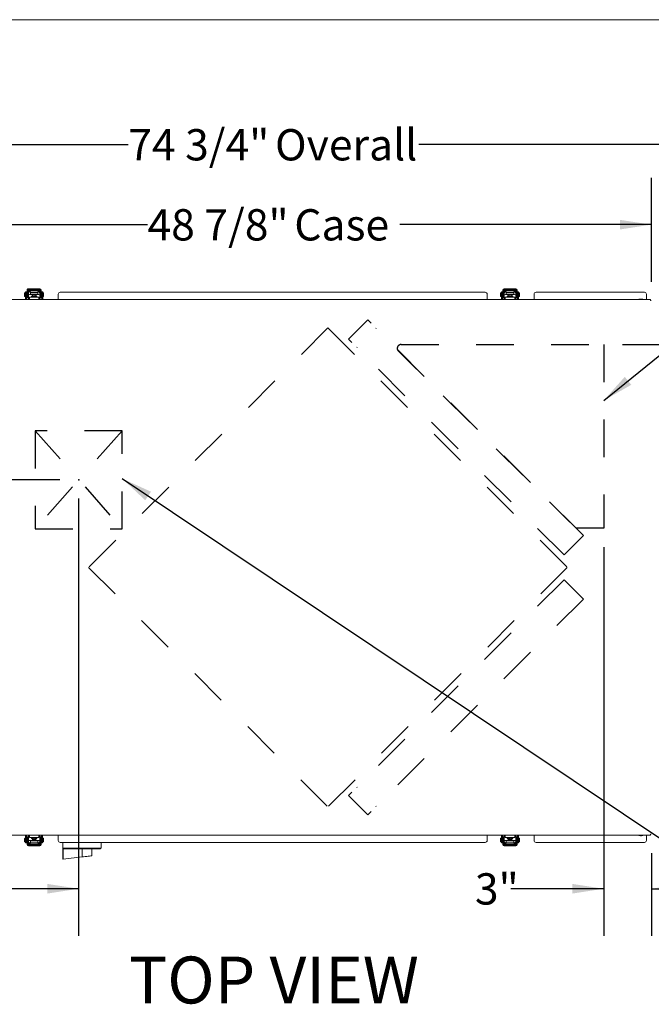
# Model space of a CAD drawing. Units: inches. Extents: x 0.3 to 10.6, y 0.4 to 8.2.
# Drawn here: x 5 to 6.6, y 5.5 to 8.2 of the extents above; entities that cross this region are included whole.
import ezdxf

# ---------------------------------------------------------------- set-up
doc = ezdxf.new("R2010")
doc.units = ezdxf.units.IN
doc.header["$MEASUREMENT"] = 0
doc.header["$PDSIZE"] = -1
doc.linetypes.add('HIDDEN', pattern=[0.075, 0.05, -0.025])
doc.layers.add('DRAWING_FORMAT_LINES', color=7, linetype='Continuous', lineweight=15)
for name, color, linetype in [('FORMAT', 7, 'Continuous'), ('SERVICE_AREA_LINE', 7, 'HIDDEN'), ('TEXT', 7, 'Continuous')]:
    doc.layers.add(name, color=color, linetype=linetype)
doc.styles.add('SLDTEXTSTYLE0', font='TXT', dxfattribs={"width": 0.75})
doc.dimstyles.new('SLDDIMSTYLE0', dxfattribs={"dimtxt": 0.083333, "dimasz": 0.083333, "dimexe": 0, "dimexo": 0.0625, "dimgap": 0.020833, "dimtad": 0, "dimdec": 6, "dimlfac": 24, "dimrnd": 1e-09, "dimzin": 12, "dimdsep": 46, "dimlunit": 5, "dimtxsty": 'SLDTEXTSTYLE0', "dimsah": 1, "dimcen": 0.09, "dimadec": 0, "dimazin": 3, "dimtfac": 1, "dimtdec": 3, "dimtofl": 0, "dimtmove": 0, "dimatfit": 3, "dimfxl": 0, "dimfrac": 2, "dimtolj": 1, "dimtzin": 12, "dimarcsym": 0})
doc.dimstyles.new('SLDDIMSTYLE3', dxfattribs={"dimtxt": 0.18, "dimasz": 0.083333, "dimexe": 0, "dimexo": 0.0625, "dimgap": 0, "dimtad": 0, "dimtih": 1, "dimtoh": 1, "dimdec": 0, "dimrnd": 1e-09, "dimzin": 0, "dimdsep": 46, "dimlunit": 5, "dimtxsty": 'Standard', "dimsah": 1, "dimcen": 0.09, "dimadec": 0, "dimazin": 0, "dimtfac": 0.083333, "dimtdec": 0, "dimtofl": 0, "dimtmove": 0, "dimatfit": 3, "dimfxl": 0, "dimfrac": 2, "dimtolj": 1, "dimtzin": 0, "dimarcsym": 0})
doc.dimstyles.new('SLDDIMSTYLE4', dxfattribs={"dimtxt": 0.083333, "dimasz": 0.083333, "dimexe": 0, "dimexo": 0.0625, "dimgap": 0.020833, "dimtad": 0, "dimlfac": 24, "dimrnd": 1e-09, "dimzin": 12, "dimdsep": 46, "dimlunit": 5, "dimtxsty": 'SLDTEXTSTYLE0', "dimsah": 1, "dimcen": 0.09, "dimadec": 0, "dimazin": 3, "dimtfac": 1, "dimtdec": 3, "dimtmove": 0, "dimatfit": 0, "dimfxl": 0, "dimfrac": 2, "dimtolj": 1, "dimtzin": 12, "dimarcsym": 0})

# ---------------------------------------------------------------- blocks, each defined once
blk = doc.blocks.new('_D_6')
at = {"layer": 'TEXT'}
for p, q in [((5.12, 6.8949), (5.12, 5.7307)), ((4.6104, 5.9507), (4.6104, 5.7307)), ((4.6104, 5.8557), (4.4322, 5.8557)), ((5.12, 5.8557), (4.6104, 5.8557))]:
    blk.add_line(p, q, dxfattribs=at)
for points in [[(4.6104, 5.8557), (4.6938, 5.8429), (4.6938, 5.8685)], [(5.12, 5.8557), (5.0367, 5.8685), (5.0367, 5.8429)]]:
    blk.add_solid(points, dxfattribs=at)
at = {"layer": 'TEXT', "insert": (4.0721, 5.8969), "char_height": 0.08333, "attachment_point": 1, "style": 'SLDTEXTSTYLE0'}
blk.add_mtext('12 1/4"', dxfattribs=at)
blk = doc.blocks.new('_D_7')
at = {"layer": 'TEXT'}
for p, q in [((5.07, 6.9449), (3.8469, 6.9449)), ((3.9719, 6.9449), (3.9719, 6.6645)), ((3.9719, 5.9982), (3.9719, 6.3044)), ((4.5629, 5.9982), (3.8469, 5.9982))]:
    blk.add_line(p, q, dxfattribs=at)
for points in [[(3.9719, 6.9449), (3.9591, 6.8616), (3.9848, 6.8616)], [(3.9719, 5.9982), (3.9848, 6.0816), (3.9591, 6.0816)]]:
    blk.add_solid(points, dxfattribs=at)
at = {"layer": 'TEXT', "insert": (3.9307, 6.3044), "char_height": 0.08333, "attachment_point": 1, "rotation": 90, "style": 'SLDTEXTSTYLE0'}
blk.add_mtext('22 3/4"', dxfattribs=at)
blk = doc.blocks.new('_D_8')
at = {"layer": 'TEXT'}
for p, q in [((6.5695, 7.3055), (7.4929, 7.3055)), ((7.3679, 7.3055), (7.3679, 6.8354)), ((7.3679, 5.9982), (7.3679, 6.4754)), ((6.694, 5.9982), (7.4929, 5.9982))]:
    blk.add_line(p, q, dxfattribs=at)
for points in [[(7.3679, 7.3055), (7.355, 7.2221), (7.3807, 7.2221)], [(7.3679, 5.9982), (7.3807, 6.0816), (7.355, 6.0816)]]:
    blk.add_solid(points, dxfattribs=at)
at = {"layer": 'TEXT', "insert": (7.3267, 6.4754), "char_height": 0.08333, "attachment_point": 1, "rotation": 90, "style": 'SLDTEXTSTYLE0'}
blk.add_mtext('31 3/8"', dxfattribs=at)
blk = doc.blocks.new('_D_9')
at = {"layer": 'TEXT'}
for p, q in [((6.5195, 6.766), (6.5195, 5.7307)), ((6.6465, 5.9507), (6.6465, 5.7307)), ((6.5195, 5.8557), (6.2722, 5.8557)), ((6.6465, 5.8557), (6.8067, 5.8557))]:
    blk.add_line(p, q, dxfattribs=at)
for points in [[(6.5195, 5.8557), (6.4362, 5.8685), (6.4362, 5.8429)], [(6.6465, 5.8557), (6.7298, 5.8429), (6.7298, 5.8685)]]:
    blk.add_solid(points, dxfattribs=at)
at = {"layer": 'TEXT', "insert": (6.1762, 5.8969), "char_height": 0.08333, "attachment_point": 1, "style": 'SLDTEXTSTYLE0'}
blk.add_mtext('3"', dxfattribs=at)
blk = doc.blocks.new('_D_10')
at = {"layer": 'TEXT'}
for p, q in [((4.6104, 7.4728), (4.6104, 7.7497)), ((6.6465, 7.4728), (6.6465, 7.7497)), ((4.6104, 7.6247), (5.3035, 7.6247)), ((6.6465, 7.6247), (5.9757, 7.6247))]:
    blk.add_line(p, q, dxfattribs=at)
for points in [[(4.6104, 7.6247), (4.6938, 7.6119), (4.6938, 7.6375)], [(6.6465, 7.6247), (6.5631, 7.6375), (6.5631, 7.6119)]]:
    blk.add_solid(points, dxfattribs=at)
at = {"layer": 'TEXT', "char_height": 0.08333, "attachment_point": 1, "style": 'SLDTEXTSTYLE0'}
for s, insert in [('48 7/8"', (5.3035, 7.6659)), ('Case', (5.6948, 7.6659))]:
    blk.add_mtext(s, dxfattribs=dict(at, insert=insert))
blk = doc.blocks.new('_D_11')
at = {"layer": 'TEXT'}
for p, q in [((4.1215, 6.7164), (4.1215, 7.9629)), ((7.2379, 6.7756), (7.2379, 7.9629)), ((4.1215, 7.8379), (5.2521, 7.8379)), ((7.2379, 7.8379), (6.0271, 7.8379))]:
    blk.add_line(p, q, dxfattribs=at)
for points in [[(4.1215, 7.8379), (4.2048, 7.8251), (4.2048, 7.8507)], [(7.2379, 7.8379), (7.1546, 7.8507), (7.1546, 7.8251)]]:
    blk.add_solid(points, dxfattribs=at)
at = {"layer": 'TEXT', "char_height": 0.08333, "attachment_point": 1, "style": 'SLDTEXTSTYLE0'}
for s, insert in [('74 3/4"', (5.2521, 7.8791)), ('Overall', (5.6434, 7.8791))]:
    blk.add_mtext(s, dxfattribs=dict(at, insert=insert))

msp = doc.modelspace()

# ---------------------------------------------------------------- linework, layer by layer
at = {"color": 7, "linetype": 'Continuous', "lineweight": 15}
for p, q in [((4.98258897, 7.4503614), (4.98258897, 7.45006983)), ((4.98258897, 7.44741588), (4.98258897, 7.45006983)), ((4.98525563, 7.4503614), (4.98525563, 7.45006983)), ((4.98525563, 7.45006983), (4.98525563, 7.44741588)), ((5.01671395, 7.45373508), (4.98596398, 7.45373508)), ((5.01671395, 7.45106945), (4.98596398, 7.45106945)), ((5.01742229, 7.45006983), (5.01742229, 7.4503614)), ((5.01742229, 7.44741588), (5.01742229, 7.45006983)), ((5.02008896, 7.45006983), (5.02008896, 7.4503614)), ((5.02008896, 7.45006983), (5.02008896, 7.44741588)), ((6.25100563, 7.4503614), (6.25100563, 7.45006983)), ((6.25100563, 7.44741588), (6.25100563, 7.45006983)), ((6.2536723, 7.4503614), (6.2536723, 7.45006983)), ((6.2536723, 7.45006983), (6.2536723, 7.44741588)), ((6.28513061, 7.45373508), (6.25438064, 7.45373508)), ((6.28513061, 7.45106945), (6.25438064, 7.45106945)), ((6.28583896, 7.45006983), (6.28583896, 7.4503614)), ((6.28583896, 7.44741588), (6.28583896, 7.45006983)), ((6.28850562, 7.45006983), (6.28850562, 7.4503614)), ((6.28850562, 7.45006983), (6.28850562, 7.44741588)), ((4.61291849, 7.42532691), (6.64396016, 7.42532691)), ((4.97604727, 7.43818107), (4.97604727, 7.44224359)), ((4.97604727, 7.4341186), (4.97604727, 7.43818107)), ((4.97800564, 7.44286858), (4.97667231, 7.44286858)), ((4.97667231, 7.43349356), (4.97800564, 7.43349356)), ((4.98129729, 7.44597274), (4.97863063, 7.44597274)), ((4.97863063, 7.44597274), (4.97863063, 7.43034774)), ((4.97863063, 7.43034774), (4.97863063, 7.42532691)), ((4.98129729, 7.44597274), (4.98129729, 7.43034774)), ((4.98258897, 7.44097274), (4.98129729, 7.44097274)), ((4.98129729, 7.4353894), (4.98258897, 7.4353894)), ((4.98129729, 7.43034774), (4.98129729, 7.42532691)), ((4.98258897, 7.44352681), (4.9821723, 7.44352681)), ((4.9821723, 7.44352681), (4.9821723, 7.44164109)), ((4.9821723, 7.44164109), (4.9821723, 7.44097274)), ((4.98258897, 7.44741588), (4.98258897, 7.44679426)), ((4.98258897, 7.44679426), (4.98258897, 7.43980533)), ((4.98258897, 7.43980533), (4.98258897, 7.43096334)), ((4.98258897, 7.43096334), (4.98258897, 7.42990584)), ((4.98258897, 7.42990584), (4.98525563, 7.42990584)), ((4.98525563, 7.44741588), (4.98525563, 7.44679426)), ((4.98525563, 7.44679426), (4.98525563, 7.43980533)), ((4.98613064, 7.44352681), (4.98525563, 7.44352681)), ((4.98613064, 7.44097274), (4.98525563, 7.44097274)), ((4.98525563, 7.43980533), (4.98525563, 7.43096334)), ((4.98525563, 7.4353894), (4.98613064, 7.4353894)), ((4.98525563, 7.43096334), (4.98525563, 7.42990584)), ((4.98596398, 7.44806551), (5.01671395, 7.44806551)), ((4.99133896, 7.44564094), (4.98613064, 7.44564094)), ((4.98613064, 7.44561263), (4.98613064, 7.44564094)), ((4.98613064, 7.44561263), (4.98613064, 7.4448929)), ((4.98613064, 7.4448929), (4.98758898, 7.4448929)), ((4.98613064, 7.4448929), (4.98613064, 7.4438506)), ((4.98758898, 7.4438506), (4.98613064, 7.4438506)), ((4.98613064, 7.4438506), (4.98613064, 7.43975615)), ((4.98613064, 7.42532691), (4.98613064, 7.43975615)), ((4.98758898, 7.4448929), (4.98758898, 7.4438506)), ((5.01383898, 7.43171309), (4.98883895, 7.43171309)), ((4.98883895, 7.43171309), (4.98883895, 7.42532691)), ((4.99133896, 7.44564094), (4.99133896, 7.44561263)), ((4.99133896, 7.44561263), (4.99133896, 7.43975615)), ((5.01133897, 7.44352681), (4.99133896, 7.44352681)), ((5.01063063, 7.43967373), (4.9920473, 7.43967373)), ((5.01063063, 7.43906771), (4.9920473, 7.43906771)), ((4.99330857, 7.43171309), (4.9974431, 7.43799177)), ((4.99389919, 7.43171309), (4.9974431, 7.43709487)), ((4.9974431, 7.43799177), (4.9974431, 7.43709487)), ((4.9974431, 7.43799177), (5.00523478, 7.43799177)), ((4.9974431, 7.43709487), (5.00523478, 7.43709487)), ((5.00523478, 7.43799177), (5.00523478, 7.43709487)), ((5.00523478, 7.43799177), (5.00936931, 7.43171309)), ((5.00523478, 7.43709487), (5.00877869, 7.43171309)), ((5.01654729, 7.44564094), (5.01133897, 7.44564094)), ((5.01133897, 7.44561263), (5.01133897, 7.44564094)), ((5.01133897, 7.43975615), (5.01133897, 7.44561263)), ((5.01383898, 7.43171309), (5.01383898, 7.42532691)), ((5.01654729, 7.4448929), (5.01508895, 7.4448929)), ((5.01508895, 7.4448929), (5.01508895, 7.4438506)), ((5.01508895, 7.4438506), (5.01654729, 7.4438506)), ((5.01654729, 7.44564094), (5.01654729, 7.44561263)), ((5.01654729, 7.4448929), (5.01654729, 7.44561263)), ((5.01654729, 7.4448929), (5.01654729, 7.4438506)), ((5.01654729, 7.43975615), (5.01654729, 7.4438506)), ((5.01742229, 7.44352681), (5.01654729, 7.44352681)), ((5.01742229, 7.44097274), (5.01654729, 7.44097274)), ((5.01654729, 7.43975615), (5.01654729, 7.42532691)), ((5.01654729, 7.4353894), (5.01742229, 7.4353894)), ((5.01742229, 7.44679426), (5.01742229, 7.44741588)), ((5.01742229, 7.43980533), (5.01742229, 7.44679426)), ((5.01742229, 7.43096334), (5.01742229, 7.43980533)), ((5.01742229, 7.42990584), (5.01742229, 7.43096334)), ((5.02008896, 7.42990584), (5.01742229, 7.42990584)), ((5.02008896, 7.44679426), (5.02008896, 7.44741588)), ((5.02008896, 7.43980533), (5.02008896, 7.44679426)), ((5.02050563, 7.44352681), (5.02008896, 7.44352681)), ((5.02138063, 7.44097274), (5.02008896, 7.44097274)), ((5.02008896, 7.43096334), (5.02008896, 7.43980533)), ((5.02008896, 7.4353894), (5.02138063, 7.4353894)), ((5.02008896, 7.42990584), (5.02008896, 7.43096334)), ((5.02050563, 7.44352681), (5.02050563, 7.44164109)), ((5.02050563, 7.44164109), (5.02050563, 7.44097274)), ((5.0240473, 7.44597274), (5.02138063, 7.44597274)), ((5.02138063, 7.43034774), (5.02138063, 7.44597274)), ((5.02138063, 7.42532691), (5.02138063, 7.43034774)), ((5.0240473, 7.43034774), (5.0240473, 7.44597274)), ((5.0240473, 7.42532691), (5.0240473, 7.43034774)), ((5.02600562, 7.44286858), (5.02467229, 7.44286858)), ((5.02467229, 7.43349356), (5.02600562, 7.43349356)), ((5.02663061, 7.44224359), (5.02663061, 7.4387449)), ((5.02663061, 7.4387449), (5.02663061, 7.4341186)), ((5.06554356, 7.42616026), (5.06554356, 7.43928526)), ((5.06554356, 7.42616026), (5.06554356, 7.42532691)), ((5.07075188, 7.44449358), (6.20375189, 7.44449358)), ((6.20896021, 7.43928526), (6.20896021, 7.42616026)), ((6.20896021, 7.42532691), (6.20896021, 7.42616026)), ((6.24446394, 7.43818107), (6.24446394, 7.44224359)), ((6.24446394, 7.4341186), (6.24446394, 7.43818107)), ((6.24642231, 7.44286858), (6.24508897, 7.44286858)), ((6.24508897, 7.43349356), (6.24642231, 7.43349356)), ((6.24971396, 7.44597274), (6.24704729, 7.44597274)), ((6.24704729, 7.44597274), (6.24704729, 7.43034774)), ((6.24704729, 7.43034774), (6.24704729, 7.42532691)), ((6.24971396, 7.44597274), (6.24971396, 7.43034774)), ((6.25100563, 7.44097274), (6.24971396, 7.44097274)), ((6.24971396, 7.4353894), (6.25100563, 7.4353894)), ((6.24971396, 7.43034774), (6.24971396, 7.42532691)), ((6.25100563, 7.44352681), (6.25058896, 7.44352681)), ((6.25058896, 7.44352681), (6.25058896, 7.44164109)), ((6.25058896, 7.44164109), (6.25058896, 7.44097274)), ((6.25100563, 7.44741588), (6.25100563, 7.44679426)), ((6.25100563, 7.44679426), (6.25100563, 7.43980533)), ((6.25100563, 7.43980533), (6.25100563, 7.43096334)), ((6.25100563, 7.43096334), (6.25100563, 7.42990584)), ((6.25100563, 7.42990584), (6.2536723, 7.42990584)), ((6.2536723, 7.44741588), (6.2536723, 7.44679426)), ((6.2536723, 7.44679426), (6.2536723, 7.43980533)), ((6.2545473, 7.44352681), (6.2536723, 7.44352681)), ((6.2545473, 7.44097274), (6.2536723, 7.44097274)), ((6.2536723, 7.43980533), (6.2536723, 7.43096334)), ((6.2536723, 7.4353894), (6.2545473, 7.4353894)), ((6.2536723, 7.43096334), (6.2536723, 7.42990584)), ((6.25438064, 7.44806551), (6.28513061, 7.44806551)), ((6.25975562, 7.44564094), (6.2545473, 7.44564094)), ((6.2545473, 7.44561263), (6.2545473, 7.44564094)), ((6.2545473, 7.44561263), (6.2545473, 7.4448929)), ((6.2545473, 7.4448929), (6.25600564, 7.4448929)), ((6.2545473, 7.4448929), (6.2545473, 7.4438506)), ((6.25600564, 7.4438506), (6.2545473, 7.4438506)), ((6.2545473, 7.4438506), (6.2545473, 7.43975615)), ((6.2545473, 7.42532691), (6.2545473, 7.43975615)), ((6.25600564, 7.4448929), (6.25600564, 7.4438506)), ((6.28225564, 7.43171309), (6.25725562, 7.43171309)), ((6.25725562, 7.43171309), (6.25725562, 7.42532691)), ((6.25975562, 7.44564094), (6.25975562, 7.44561263)), ((6.25975562, 7.44561263), (6.25975562, 7.43975615)), ((6.27975564, 7.44352681), (6.25975562, 7.44352681)), ((6.27904729, 7.43967373), (6.26046396, 7.43967373)), ((6.27904729, 7.43906771), (6.26046396, 7.43906771)), ((6.26172523, 7.43171309), (6.26585977, 7.43799177)), ((6.26231585, 7.43171309), (6.26585977, 7.43709487)), ((6.26585977, 7.43799177), (6.26585977, 7.43709487)), ((6.26585977, 7.43799177), (6.27365144, 7.43799177)), ((6.26585977, 7.43709487), (6.27365144, 7.43709487)), ((6.27365144, 7.43799177), (6.27365144, 7.43709487)), ((6.27365144, 7.43799177), (6.27778597, 7.43171309)), ((6.27365144, 7.43709487), (6.2771954, 7.43171309)), ((6.28496395, 7.44564094), (6.27975564, 7.44564094)), ((6.27975564, 7.44561263), (6.27975564, 7.44564094)), ((6.27975564, 7.43975615), (6.27975564, 7.44561263)), ((6.28225564, 7.43171309), (6.28225564, 7.42532691)), ((6.28496395, 7.4448929), (6.28350561, 7.4448929)), ((6.28350561, 7.4448929), (6.28350561, 7.4438506)), ((6.28350561, 7.4438506), (6.28496395, 7.4438506)), ((6.28496395, 7.44564094), (6.28496395, 7.44561263)), ((6.28496395, 7.4448929), (6.28496395, 7.44561263)), ((6.28496395, 7.4448929), (6.28496395, 7.4438506)), ((6.28496395, 7.43975615), (6.28496395, 7.4438506)), ((6.28583896, 7.44352681), (6.28496395, 7.44352681)), ((6.28583896, 7.44097274), (6.28496395, 7.44097274)), ((6.28496395, 7.43975615), (6.28496395, 7.42532691)), ((6.28496395, 7.4353894), (6.28583896, 7.4353894)), ((6.28583896, 7.44679426), (6.28583896, 7.44741588)), ((6.28583896, 7.43980533), (6.28583896, 7.44679426)), ((6.28583896, 7.43096334), (6.28583896, 7.43980533)), ((6.28583896, 7.42990584), (6.28583896, 7.43096334)), ((6.28850562, 7.42990584), (6.28583896, 7.42990584)), ((6.28850562, 7.44679426), (6.28850562, 7.44741588)), ((6.28850562, 7.43980533), (6.28850562, 7.44679426)), ((6.28892229, 7.44352681), (6.28850562, 7.44352681)), ((6.2897973, 7.44097274), (6.28850562, 7.44097274)), ((6.28850562, 7.43096334), (6.28850562, 7.43980533)), ((6.28850562, 7.4353894), (6.2897973, 7.4353894)), ((6.28850562, 7.42990584), (6.28850562, 7.43096334)), ((6.28892229, 7.44352681), (6.28892229, 7.44164109)), ((6.28892229, 7.44164109), (6.28892229, 7.44097274)), ((6.29246396, 7.44597274), (6.2897973, 7.44597274)), ((6.2897973, 7.43034774), (6.2897973, 7.44597274)), ((6.2897973, 7.42532691), (6.2897973, 7.43034774)), ((6.29246396, 7.43034774), (6.29246396, 7.44597274)), ((6.29246396, 7.42532691), (6.29246396, 7.43034774)), ((6.29442228, 7.44286858), (6.29308895, 7.44286858)), ((6.29308895, 7.43349356), (6.29442228, 7.43349356)), ((6.29504727, 7.44224359), (6.29504727, 7.4387449)), ((6.29504727, 7.4387449), (6.29504727, 7.4341186)), ((6.33396022, 7.42616026), (6.33396022, 7.43928526)), ((6.33396022, 7.42616026), (6.33396022, 7.42532691)), ((6.33916854, 7.44449358), (6.62833525, 7.44449358)), ((6.6171894, 7.42659776), (6.6135435, 7.42616026)), ((6.6135435, 7.42616026), (6.6135435, 7.42532691)), ((6.62396024, 7.42616026), (6.6135435, 7.42616026)), ((6.62031434, 7.42659776), (6.6171894, 7.42659776)), ((6.62396024, 7.42616026), (6.62031434, 7.42659776)), ((6.62396024, 7.42532691), (6.62396024, 7.42616026)), ((6.63354352, 7.43928526), (6.63354352, 7.42616026)), ((6.63354352, 7.42532691), (6.63354352, 7.42616026)), ((6.64396016, 7.42532691), (6.64396016, 7.42282691)), ((6.64406439, 7.42402482), (6.64396016, 7.42402482)), ((6.64396016, 7.42282691), (6.64646021, 7.42282691)), ((6.64406439, 7.42282691), (6.64406439, 7.42402482)), ((6.64415688, 7.42282691), (6.64406439, 7.42292493)), ((6.64396016, 5.99824358), (4.61291849, 5.99824358)), ((4.97603979, 5.9848256), (4.97603979, 5.9894519)), ((4.97603979, 5.9813269), (4.97603979, 5.9848256)), ((4.97799811, 5.99007694), (4.97666478, 5.99007694)), ((4.97666478, 5.98070191), (4.97799811, 5.98070191)), ((4.9786231, 5.99824358), (4.9786231, 5.99322275)), ((4.9786231, 5.99322275), (4.9786231, 5.97759775)), ((4.98128976, 5.99824358), (4.98128976, 5.99322275)), ((4.98128976, 5.99322275), (4.98128976, 5.97759775)), ((4.98258144, 5.9881811), (4.98128976, 5.9881811)), ((4.98128976, 5.98259776), (4.98258144, 5.98259776)), ((4.98216477, 5.9819294), (4.98216477, 5.98259776)), ((4.98216477, 5.98004368), (4.98216477, 5.9819294)), ((4.98216477, 5.98004368), (4.98258144, 5.98004368)), ((4.98258144, 5.99366465), (4.98524811, 5.99366465)), ((4.98258144, 5.99366465), (4.98258144, 5.99260715)), ((4.98258144, 5.99260715), (4.98258144, 5.98376516)), ((4.98258144, 5.98376516), (4.98258144, 5.97677623)), ((4.98524811, 5.99366465), (4.98524811, 5.99260715)), ((4.98524811, 5.99260715), (4.98524811, 5.98376516)), ((4.98612311, 5.9881811), (4.98524811, 5.9881811)), ((4.98524811, 5.98376516), (4.98524811, 5.97677623)), ((4.98524811, 5.98259776), (4.98612311, 5.98259776)), ((4.98524811, 5.98004368), (4.98612311, 5.98004368)), ((4.98612311, 5.98381434), (4.98612311, 5.99824358)), ((4.98612311, 5.98381434), (4.98612311, 5.9797199)), ((4.98883147, 5.9918574), (4.98883147, 5.99824358)), ((4.98883147, 5.9918574), (5.01383145, 5.9918574)), ((4.99133148, 5.98381434), (4.99133148, 5.97795786)), ((4.99133148, 5.98004368), (5.01133144, 5.98004368)), ((4.99203977, 5.98450279), (5.0106231, 5.98450279)), ((4.99203977, 5.98389677), (5.0106231, 5.98389677)), ((4.99743562, 5.98557872), (4.99330109, 5.9918574)), ((4.99743562, 5.98647563), (4.99389171, 5.9918574)), ((4.99743562, 5.98557872), (4.99743562, 5.98647563)), ((5.0052273, 5.98647563), (4.99743562, 5.98647563)), ((5.0052273, 5.98557872), (4.99743562, 5.98557872)), ((5.00877121, 5.9918574), (5.0052273, 5.98647563)), ((5.00936183, 5.9918574), (5.0052273, 5.98557872)), ((5.0052273, 5.98557872), (5.0052273, 5.98647563)), ((5.01133144, 5.97795786), (5.01133144, 5.98381434)), ((5.01383145, 5.9918574), (5.01383145, 5.99824358)), ((5.01653981, 5.99824358), (5.01653981, 5.98381434)), ((5.01741476, 5.9881811), (5.01653981, 5.9881811)), ((5.01653981, 5.9797199), (5.01653981, 5.98381434)), ((5.01653981, 5.98259776), (5.01741476, 5.98259776)), ((5.01653981, 5.98004368), (5.01741476, 5.98004368)), ((5.02008148, 5.99366465), (5.01741476, 5.99366465)), ((5.01741476, 5.99260715), (5.01741476, 5.99366465)), ((5.01741476, 5.98376516), (5.01741476, 5.99260715)), ((5.01741476, 5.97677623), (5.01741476, 5.98376516)), ((5.02008148, 5.99260715), (5.02008148, 5.99366465)), ((5.02008148, 5.98376516), (5.02008148, 5.99260715)), ((5.02137311, 5.9881811), (5.02008148, 5.9881811)), ((5.02008148, 5.97677623), (5.02008148, 5.98376516)), ((5.02008148, 5.98259776), (5.02137311, 5.98259776)), ((5.02008148, 5.98004368), (5.0204981, 5.98004368)), ((5.0204981, 5.9819294), (5.0204981, 5.98259776)), ((5.0204981, 5.98004368), (5.0204981, 5.9819294)), ((5.02137311, 5.99322275), (5.02137311, 5.99824358)), ((5.02137311, 5.97759775), (5.02137311, 5.99322275)), ((5.02403977, 5.99322275), (5.02403977, 5.99824358)), ((5.02403977, 5.97759775), (5.02403977, 5.99322275)), ((5.02599814, 5.99007694), (5.02466481, 5.99007694)), ((5.02466481, 5.98070191), (5.02599814, 5.98070191)), ((5.02662313, 5.9894519), (5.02662313, 5.98538943)), ((5.02662313, 5.98538943), (5.02662313, 5.9813269)), ((5.06554356, 5.99824358), (5.06554356, 5.99741023)), ((5.06554356, 5.99741023), (5.06554356, 5.98428523)), ((6.20896021, 5.99741023), (6.20896021, 5.99824358)), ((6.20896021, 5.98428523), (6.20896021, 5.99741023)), ((6.24445646, 5.9848256), (6.24445646, 5.9894519)), ((6.24445646, 5.9813269), (6.24445646, 5.9848256)), ((6.24641478, 5.99007694), (6.24508145, 5.99007694)), ((6.24508145, 5.98070191), (6.24641478, 5.98070191)), ((6.24703976, 5.99824358), (6.24703976, 5.99322275)), ((6.24703976, 5.99322275), (6.24703976, 5.97759775)), ((6.24970648, 5.99824358), (6.24970648, 5.99322275)), ((6.24970648, 5.99322275), (6.24970648, 5.97759775)), ((6.25099811, 5.9881811), (6.24970648, 5.9881811)), ((6.24970648, 5.98259776), (6.25099811, 5.98259776)), ((6.25058143, 5.9819294), (6.25058143, 5.98259776)), ((6.25058143, 5.98004368), (6.25058143, 5.9819294)), ((6.25058143, 5.98004368), (6.25099811, 5.98004368)), ((6.25099811, 5.99366465), (6.25366477, 5.99366465)), ((6.25099811, 5.99366465), (6.25099811, 5.99260715)), ((6.25099811, 5.99260715), (6.25099811, 5.98376516)), ((6.25099811, 5.98376516), (6.25099811, 5.97677623)), ((6.25366477, 5.99366465), (6.25366477, 5.99260715)), ((6.25366477, 5.99260715), (6.25366477, 5.98376516)), ((6.25453977, 5.9881811), (6.25366477, 5.9881811)), ((6.25366477, 5.98376516), (6.25366477, 5.97677623)), ((6.25366477, 5.98259776), (6.25453977, 5.98259776)), ((6.25366477, 5.98004368), (6.25453977, 5.98004368)), ((6.25453977, 5.98381434), (6.25453977, 5.99824358)), ((6.25453977, 5.98381434), (6.25453977, 5.9797199)), ((6.25724814, 5.9918574), (6.25724814, 5.99824358)), ((6.25724814, 5.9918574), (6.28224811, 5.9918574)), ((6.25974814, 5.98381434), (6.25974814, 5.97795786)), ((6.25974814, 5.98004368), (6.27974811, 5.98004368)), ((6.26045643, 5.98450279), (6.27903976, 5.98450279)), ((6.26045643, 5.98389677), (6.27903976, 5.98389677)), ((6.26585229, 5.98557872), (6.26171775, 5.9918574)), ((6.26585229, 5.98647563), (6.26230837, 5.9918574)), ((6.26585229, 5.98557872), (6.26585229, 5.98647563)), ((6.27364396, 5.98647563), (6.26585229, 5.98647563)), ((6.27364396, 5.98557872), (6.26585229, 5.98557872)), ((6.27718787, 5.9918574), (6.27364396, 5.98647563)), ((6.27777849, 5.9918574), (6.27364396, 5.98557872)), ((6.27364396, 5.98557872), (6.27364396, 5.98647563)), ((6.27974811, 5.97795786), (6.27974811, 5.98381434)), ((6.28224811, 5.9918574), (6.28224811, 5.99824358)), ((6.28495647, 5.99824358), (6.28495647, 5.98381434)), ((6.28583148, 5.9881811), (6.28495647, 5.9881811)), ((6.28495647, 5.9797199), (6.28495647, 5.98381434)), ((6.28495647, 5.98259776), (6.28583148, 5.98259776)), ((6.28495647, 5.98004368), (6.28583148, 5.98004368)), ((6.28849814, 5.99366465), (6.28583148, 5.99366465)), ((6.28583148, 5.99260715), (6.28583148, 5.99366465)), ((6.28583148, 5.98376516), (6.28583148, 5.99260715)), ((6.28583148, 5.97677623), (6.28583148, 5.98376516)), ((6.28849814, 5.99260715), (6.28849814, 5.99366465)), ((6.28849814, 5.98376516), (6.28849814, 5.99260715)), ((6.28978977, 5.9881811), (6.28849814, 5.9881811)), ((6.28849814, 5.97677623), (6.28849814, 5.98376516)), ((6.28849814, 5.98259776), (6.28978977, 5.98259776)), ((6.28849814, 5.98004368), (6.28891477, 5.98004368)), ((6.28891477, 5.9819294), (6.28891477, 5.98259776)), ((6.28891477, 5.98004368), (6.28891477, 5.9819294)), ((6.28978977, 5.99322275), (6.28978977, 5.99824358)), ((6.28978977, 5.97759775), (6.28978977, 5.99322275)), ((6.29245643, 5.99322275), (6.29245643, 5.99824358)), ((6.29245643, 5.97759775), (6.29245643, 5.99322275)), ((6.2944148, 5.99007694), (6.29308147, 5.99007694)), ((6.29308147, 5.98070191), (6.2944148, 5.98070191)), ((6.29503979, 5.9894519), (6.29503979, 5.98538943)), ((6.29503979, 5.98538943), (6.29503979, 5.9813269)), ((6.33396022, 5.99824358), (6.33396022, 5.99741023)), ((6.33396022, 5.99741023), (6.33396022, 5.98428523)), ((6.6135435, 5.99824358), (6.6135435, 5.99741023)), ((6.6135435, 5.99741023), (6.6171894, 5.99697273)), ((6.6135435, 5.99741023), (6.62396024, 5.99741023)), ((6.6171894, 5.99697273), (6.62031434, 5.99697273)), ((6.62031434, 5.99697273), (6.62396024, 5.99741023)), ((6.62396024, 5.99741023), (6.62396024, 5.99824358)), ((6.63354352, 5.99741023), (6.63354352, 5.99824358)), ((6.63354352, 5.98428523), (6.63354352, 5.99741023)), ((6.64396016, 6.00074359), (6.64396016, 5.99824358)), ((6.64646021, 6.00074359), (6.64396016, 6.00074359)), ((6.64396016, 5.99954567), (6.64406439, 5.99954567)), ((6.64406439, 5.99954567), (6.64406439, 6.00074359)), ((6.64406439, 6.00064556), (6.64415688, 6.00074359)), ((4.9786231, 5.97759775), (4.98128976, 5.97759775)), ((4.98258144, 5.97677623), (4.98258144, 5.97615462)), ((4.98258144, 5.97350066), (4.98258144, 5.97615462)), ((4.98258144, 5.97350066), (4.98258144, 5.97320909)), ((4.98524811, 5.97677623), (4.98524811, 5.97615462)), ((4.98524811, 5.97615462), (4.98524811, 5.97350066)), ((4.98524811, 5.97350066), (4.98524811, 5.97320909)), ((5.01670647, 5.97550499), (4.98595645, 5.97550499)), ((4.98595645, 5.97250105), (5.01670647, 5.97250105)), ((4.98595645, 5.96983541), (5.01670647, 5.96983541)), ((4.98758145, 5.9797199), (4.98612311, 5.9797199)), ((4.98612311, 5.9786776), (4.98612311, 5.9797199)), ((4.98612311, 5.9786776), (4.98612311, 5.97795786)), ((4.98612311, 5.9786776), (4.98758145, 5.9786776)), ((4.98612311, 5.97792956), (4.98612311, 5.97795786)), ((4.98612311, 5.97792956), (4.99133148, 5.97792956)), ((4.98758145, 5.9786776), (4.98758145, 5.9797199)), ((4.99133148, 5.97795786), (4.99133148, 5.97792956)), ((5.01133144, 5.97792956), (5.01133144, 5.97795786)), ((5.01133144, 5.97792956), (5.01653981, 5.97792956)), ((5.01508147, 5.9797199), (5.01653981, 5.9797199)), ((5.01508147, 5.9786776), (5.01508147, 5.9797199)), ((5.01653981, 5.9786776), (5.01508147, 5.9786776)), ((5.01653981, 5.9786776), (5.01653981, 5.9797199)), ((5.01653981, 5.97795786), (5.01653981, 5.9786776)), ((5.01653981, 5.97795786), (5.01653981, 5.97792956)), ((5.01741476, 5.97615462), (5.01741476, 5.97677623)), ((5.01741476, 5.97350066), (5.01741476, 5.97615462)), ((5.01741476, 5.97320909), (5.01741476, 5.97350066)), ((5.02008148, 5.97615462), (5.02008148, 5.97677623)), ((5.02008148, 5.97615462), (5.02008148, 5.97350066)), ((5.02008148, 5.97320909), (5.02008148, 5.97350066)), ((5.02137311, 5.97759775), (5.02403977, 5.97759775)), ((5.07075188, 5.97907692), (6.20375189, 5.97907692)), ((5.07818936, 5.97907692), (5.07818936, 5.96413943)), ((5.07837851, 5.96413943), (5.07818936, 5.96413943)), ((5.07818936, 5.9341394), (5.07818936, 5.96413943)), ((5.17985605, 5.96413943), (5.07837851, 5.96413943)), ((5.07837851, 5.9341394), (5.07837851, 5.96413943)), ((5.08028471, 5.96163943), (5.08028471, 5.96413943)), ((5.17798103, 5.96163943), (5.08028471, 5.96163943)), ((5.1290227, 5.94034416), (5.1290227, 5.96163943)), ((5.15523907, 5.94355608), (5.15523907, 5.96163943)), ((5.17798103, 5.96163943), (5.17798103, 5.96413943)), ((5.17985605, 5.96413943), (5.17985605, 5.97907692)), ((6.24703976, 5.97759775), (6.24970648, 5.97759775)), ((6.25099811, 5.97677623), (6.25099811, 5.97615462)), ((6.25099811, 5.97350066), (6.25099811, 5.97615462)), ((6.25099811, 5.97350066), (6.25099811, 5.97320909)), ((6.25366477, 5.97677623), (6.25366477, 5.97615462)), ((6.25366477, 5.97615462), (6.25366477, 5.97350066)), ((6.25366477, 5.97350066), (6.25366477, 5.97320909)), ((6.28512313, 5.97550499), (6.25437311, 5.97550499)), ((6.25437311, 5.97250105), (6.28512313, 5.97250105)), ((6.25437311, 5.96983541), (6.28512313, 5.96983541)), ((6.25599811, 5.9797199), (6.25453977, 5.9797199)), ((6.25453977, 5.9786776), (6.25453977, 5.9797199)), ((6.25453977, 5.9786776), (6.25453977, 5.97795786)), ((6.25453977, 5.9786776), (6.25599811, 5.9786776)), ((6.25453977, 5.97792956), (6.25453977, 5.97795786)), ((6.25453977, 5.97792956), (6.25974814, 5.97792956)), ((6.25599811, 5.9786776), (6.25599811, 5.9797199)), ((6.25974814, 5.97795786), (6.25974814, 5.97792956)), ((6.27974811, 5.97792956), (6.27974811, 5.97795786)), ((6.27974811, 5.97792956), (6.28495647, 5.97792956)), ((6.28349813, 5.9797199), (6.28495647, 5.9797199)), ((6.28349813, 5.9786776), (6.28349813, 5.9797199)), ((6.28495647, 5.9786776), (6.28349813, 5.9786776)), ((6.28495647, 5.9786776), (6.28495647, 5.9797199)), ((6.28495647, 5.97795786), (6.28495647, 5.9786776)), ((6.28495647, 5.97795786), (6.28495647, 5.97792956)), ((6.28583148, 5.97615462), (6.28583148, 5.97677623)), ((6.28583148, 5.97350066), (6.28583148, 5.97615462)), ((6.28583148, 5.97320909), (6.28583148, 5.97350066)), ((6.28849814, 5.97615462), (6.28849814, 5.97677623)), ((6.28849814, 5.97615462), (6.28849814, 5.97350066)), ((6.28849814, 5.97320909), (6.28849814, 5.97350066)), ((6.28978977, 5.97759775), (6.29245643, 5.97759775)), ((6.33916854, 5.97907692), (6.62833525, 5.97907692)), ((5.07837851, 5.9341394), (5.07818936, 5.9341394)), ((5.07837851, 5.9341394), (5.1290227, 5.94034416))]:
    msp.add_line(p, q, dxfattribs=at)
at = {"color": 7, "linetype": 'HIDDEN', "lineweight": 0}
for p, q in [((5.89109453, 7.37086771), (5.83953467, 7.31930784)), ((6.46561878, 6.79634343), (5.89109453, 7.37086771)), ((5.78443927, 7.34983126), (5.14639326, 6.71178525)), ((5.78443927, 7.34983126), (6.42248529, 6.71178525)), ((5.91230774, 7.34788673), (5.91319162, 7.34877058)), ((6.4140589, 6.74478356), (5.83953467, 7.31930784)), ((5.86251564, 7.29809461), (5.86163174, 7.29721076)), ((6.46561878, 6.79634343), (6.4140589, 6.74478356)), ((6.44263784, 6.81755664), (6.44352169, 6.81844052)), ((6.39284572, 6.76776454), (6.39196182, 6.76688065)), ((5.14639326, 6.71178525), (5.78443927, 6.07373923)), ((6.42248529, 6.71178525), (5.78443927, 6.07373923)), ((6.4140589, 6.67878693), (5.83953467, 6.10426266)), ((6.4140589, 6.67878693), (6.46561878, 6.62722706)), ((6.39284572, 6.65580596), (6.39196182, 6.65668984)), ((6.46561878, 6.62722706), (5.89109453, 6.05270278)), ((6.44263784, 6.60601385), (6.44352169, 6.60512998)), ((5.86251564, 6.12547589), (5.86163174, 6.12635974)), ((5.83953467, 6.10426266), (5.89109453, 6.05270278)), ((5.91230774, 6.07568376), (5.91319162, 6.07479991))]:
    msp.add_line(p, q, dxfattribs=at)
at = {"color": 7, "linetype": 'Continuous', "lineweight": 15, "flags": 128}
msp.add_lwpolyline([(5.1290227, 5.94034416), (5.1332712, 5.94086468), (5.13749226, 5.94138182), (5.1415982, 5.94188483), (5.14550384, 5.94236335), (5.14912812, 5.9428074), (5.15239582, 5.94320775), (5.15523907, 5.94355608)], dxfattribs=at)
at = {"color": 7, "linetype": 'Continuous', "lineweight": 15}
for centre, radius, start, end in [((4.98596329, 7.45036076), 0.00337432, 89.98839566, 179.98919123), ((4.9859638, 7.45036129), 0.00070816, 89.98528905, 179.99097944), ((5.01671461, 7.45036073), 0.00337435, 0.01128109, 90.01113202), ((5.0167141, 7.45036126), 0.00070819, 0.01127108, 90.01246043), ((6.25437998, 7.45036073), 0.00337435, 89.98886798, 179.98871891), ((6.25438046, 7.45036129), 0.00070816, 89.98528905, 179.99097944), ((6.28513127, 7.45036073), 0.00337435, 0.01128109, 90.01113202), ((6.28513077, 7.45036126), 0.00070819, 0.01127108, 90.01246043), ((4.97667229, 7.44224358), 0.000625, 90, 180), ((4.97667229, 7.43411858), 0.000625, 180, 270), ((4.97800562, 7.44224358), 0.000625, 0, 90), ((4.97800562, 7.43411858), 0.000625, 270, 0), ((4.9859638, 7.44735734), 0.00070816, 89.98528905, 179.99097944), ((4.9905882, 7.45229664), 0.01330916, 250.43207777, 276.29407232), ((4.99187276, 7.44125865), 0.0015945, 250.44098728, 276.28436549), ((5.00133894, 7.43058941), 0.00390196, 16.73705758, 163.26294242), ((5.00133896, 7.42843816), 0.00391665, 56.73643629, 123.26356371), ((5.01208973, 7.45229664), 0.01330916, 263.70592768, 289.56792223), ((5.01080515, 7.44125877), 0.00159462, 263.71663367, 289.55801356), ((5.0167141, 7.44735732), 0.00070819, 0.01127108, 90.01246043), ((5.02467229, 7.44224358), 0.000625, 90, 180), ((5.02467229, 7.43411858), 0.000625, 180, 270), ((5.02600562, 7.44224358), 0.000625, 0, 90), ((5.02600562, 7.43411858), 0.000625, 270, 0), ((5.07075187, 7.43928525), 0.00520833, 90, 180), ((6.20375187, 7.43928525), 0.00520833, 0, 90), ((6.24508895, 7.44224358), 0.000625, 90, 180), ((6.24508895, 7.43411858), 0.000625, 180, 270), ((6.24642229, 7.44224358), 0.000625, 0, 90), ((6.24642229, 7.43411858), 0.000625, 270, 0), ((6.25438046, 7.44735734), 0.00070816, 89.98528905, 179.99097944), ((6.25900486, 7.45229664), 0.01330916, 250.43207777, 276.29407232), ((6.26028942, 7.44125865), 0.0015945, 250.44098728, 276.28436549), ((6.26975563, 7.43058946), 0.00390192, 16.73648493, 163.26351507), ((6.26975563, 7.42843816), 0.00391665, 56.73643629, 123.26356371), ((6.2805064, 7.45229664), 0.01330916, 263.70592768, 289.56792223), ((6.27922183, 7.44125865), 0.0015945, 263.71563451, 289.55901272), ((6.28513077, 7.44735732), 0.00070819, 0.01127108, 90.01246043), ((6.29308895, 7.44224358), 0.000625, 90, 180), ((6.29308895, 7.43411858), 0.000625, 180, 270), ((6.29442229, 7.44224358), 0.000625, 0, 90), ((6.29442229, 7.43411858), 0.000625, 270, 0), ((6.33916854, 7.43928525), 0.00520833, 90, 180), ((6.6283352, 7.43928525), 0.00520833, 0, 90), ((4.97666479, 5.98945191), 0.000625, 90, 180), ((4.97666479, 5.98132691), 0.000625, 180, 270), ((4.97799812, 5.98945191), 0.000625, 0, 90), ((4.97799812, 5.98132691), 0.000625, 270, 0), ((4.9905807, 5.9712736), 0.0133094, 83.70616862, 109.56768129), ((4.99186521, 5.98231232), 0.00159403, 83.71311763, 109.56243768), ((5.00133146, 5.99298106), 0.00390195, 196.73667296, 343.26332704), ((5.00133146, 5.99513253), 0.00391684, 236.7377397, 303.2622603), ((5.01208217, 5.97127325), 0.01330975, 70.4326077, 96.29365109), ((5.01079766, 5.982312), 0.00159435, 70.43972722, 96.28562555), ((5.02466479, 5.98945191), 0.000625, 90, 180), ((5.02466479, 5.98132691), 0.000625, 180, 270), ((5.02599812, 5.98945191), 0.000625, 0, 90), ((5.02599812, 5.98132691), 0.000625, 270, 0), ((5.07075187, 5.98428525), 0.00520833, 180, 270), ((6.20375187, 5.98428525), 0.00520833, 270, 0), ((6.24508145, 5.98945191), 0.000625, 90, 180), ((6.24508145, 5.98132691), 0.000625, 180, 270), ((6.24641479, 5.98945191), 0.000625, 0, 90), ((6.24641479, 5.98132691), 0.000625, 270, 0), ((6.25899737, 5.97127348), 0.01330952, 83.70628805, 109.56756187), ((6.2602819, 5.98231207), 0.00159428, 83.71512858, 109.56042672), ((6.26974812, 5.99298106), 0.00390195, 196.73667296, 343.26332704), ((6.26974812, 5.99513268), 0.00391696, 236.73889956, 303.26110044), ((6.28049883, 5.97127325), 0.01330975, 70.4326077, 96.29365109), ((6.27921432, 5.982312), 0.00159435, 70.43972722, 96.28562555), ((6.29308145, 5.98945191), 0.000625, 90, 180), ((6.29308145, 5.98132691), 0.000625, 180, 270), ((6.29441479, 5.98945191), 0.000625, 0, 90), ((6.29441479, 5.98132691), 0.000625, 270, 0), ((6.33916854, 5.98428525), 0.00520833, 180, 270), ((6.6283352, 5.98428525), 0.00520833, 270, 0), ((4.98595581, 5.97320978), 0.00337437, 180.01162649, 270.01078661), ((4.98595631, 5.9762132), 0.00070821, 180.0129163, 270.01081521), ((4.98595631, 5.97320925), 0.00070821, 180.0129163, 270.01081521), ((5.01670665, 5.9762131), 0.00070811, 269.98526946, 359.99495359), ((5.01670711, 5.97320978), 0.00337437, 269.98921339, 359.98837351), ((5.01670665, 5.97320916), 0.00070811, 269.98526946, 359.99495359), ((6.25437248, 5.97320978), 0.00337437, 180.01162649, 270.01078661), ((6.25437298, 5.9762132), 0.00070821, 180.0129163, 270.01081521), ((6.25437298, 5.97320925), 0.00070821, 180.0129163, 270.01081521), ((6.28512327, 5.9762132), 0.00070821, 269.98918479, 359.9870837), ((6.28512327, 5.97320925), 0.00070821, 269.98918479, 359.9870837), ((6.28512377, 5.97320978), 0.00337437, 269.98921339, 359.98837351)]:
    msp.add_arc(centre, radius, start, end, dxfattribs=at)
at = {"layer": 'DRAWING_FORMAT_LINES', "color": 8}
msp.add_line((0.33994011, 8.17066994), (10.58994011, 8.17066994), dxfattribs=at)
at = {"layer": 'SERVICE_AREA_LINE'}
for p, q in [((5.97963625, 7.30547275), (6.51954354, 7.30547275)), ((6.51954354, 7.30547275), (6.51954354, 6.81597275)), ((6.4458352, 6.81597275), (5.97228496, 7.28767601)), ((5.0042102, 7.07551441), (5.0042102, 6.81426441)), ((5.23587687, 7.07551441), (5.0042102, 7.07551441)), ((5.0042102, 7.07551441), (5.23587687, 6.81426441)), ((5.23587687, 7.07551441), (5.0042102, 6.81426441)), ((5.23587687, 6.81426441), (5.23587687, 7.07551441)), ((5.0042102, 6.81426441), (5.23587687, 6.81426441)), ((6.51954354, 6.81597275), (6.4458352, 6.81597275))]:
    msp.add_line(p, q, dxfattribs=at)
msp.add_arc((5.97963625, 7.29505608), 0.01041667, 90, 225.11195321, dxfattribs=at)
msp.add_point((5.12004354, 6.94488941), dxfattribs=at)

# ---------------------------------------------------------------- texts
at = {"layer": 'FORMAT', "insert": (5.25398096, 5.67508697), "char_height": 0.125, "attachment_point": 1, "style": 'SLDTEXTSTYLE0'}
msp.add_mtext('TOP VIEW', dxfattribs=at)

# ---------------------------------------------------------------- dimensions: what is measured, and where the dimension line sits
at = {"layer": 'TEXT'}
for base, p1, p2, text, picture, middle in [((7.2378977, 7.83790696), (4.12149774, 6.66638941), (7.2378977, 6.72559775), '<> Overall', '_D_11', (5.63961565, 7.83790696)), ((6.6464602, 7.62470472), (4.61041854, 7.42282691), (6.6464602, 7.42282691), '<> Case', '_D_10', (5.63961565, 7.62470472))]:
    dim = msp.add_linear_dim(base=base, p1=p1, p2=p2, angle=0, text=text, dimstyle='SLDDIMSTYLE0', dxfattribs=at)
    dim.commit()
    dim.dimension.update_dxf_attribs({"geometry": picture, "text_midpoint": middle, "dimtype": 160})
for base, p1, p2, picture, middle in [((7.36787038, 5.99824358), (6.51954354, 7.30547275), (6.6439602, 5.99824358), '_D_8', (7.36787038, 6.65542391)), ((3.97193046, 5.99824358), (5.12004354, 6.94488941), (4.61291854, 5.99824358), '_D_7', (3.97193046, 6.48446328))]:
    dim = msp.add_linear_dim(base=base, p1=p1, p2=p2, angle=90, dimstyle='SLDDIMSTYLE0', dxfattribs=at)
    dim.commit()
    dim.dimension.update_dxf_attribs({"geometry": picture, "text_midpoint": middle, "dimtype": 160})
for base, p1, p2, dimstyle, picture, middle in [((4.61041854, 5.855671), (5.12004354, 6.94488941), (4.61041854, 6.00074358), 'SLDDIMSTYLE0', '_D_6', (4.25213685, 5.855671)), ((6.51954354, 5.855671), (6.6464602, 6.00074358), (6.51954354, 6.81597275), 'SLDDIMSTYLE4', '_D_9', (6.22421728, 5.855671))]:
    dim = msp.add_linear_dim(base=base, p1=p1, p2=p2, dimstyle=dimstyle, dxfattribs=at)
    dim.commit()
    dim.dimension.update_dxf_attribs({"geometry": picture, "text_midpoint": middle, "dimtype": 160})

# ---------------------------------------------------------------- leaders
for points in [[(6.51954354, 7.15635867), (7.29145098, 7.77976655), (7.41645098, 7.77976655)], [(5.23587687, 6.9482814), (6.75841575, 5.93050664), (6.86519169, 5.93050664)]]:
    msp.add_leader(points, dimstyle='SLDDIMSTYLE3', dxfattribs=at)

doc.saveas('drawing.dxf')
